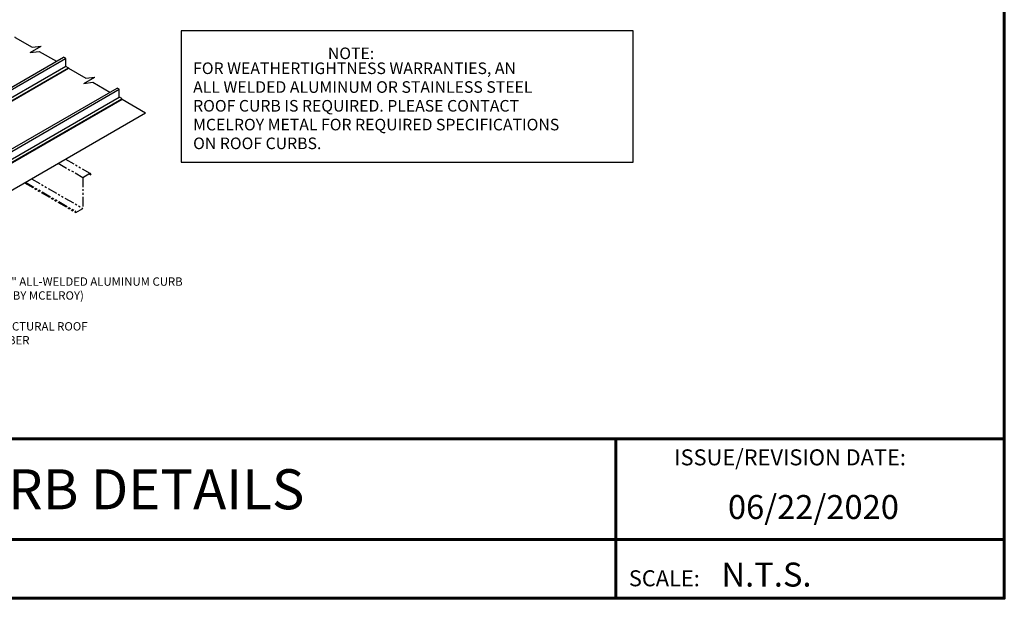
# Model space of a CAD drawing. Units: inches. Extents: x -191 to 93, y -435 to -215.
# Drawn here: x -34 to 93, y -435 to -360 of the extents above; entities that cross this region are included whole.
import ezdxf
from ezdxf import colors
from ezdxf.entities.mleader import LeaderData, LeaderLine
from ezdxf.enums import TextEntityAlignment as Align
from ezdxf.math import Vec2, Vec3

# ---------------------------------------------------------------- set-up
doc = ezdxf.new("R2010")
doc.units = ezdxf.units.IN
doc.header["$MEASUREMENT"] = 0
doc.linetypes.add('PHANTOM', pattern=[2.5, 1.25, -0.25, 0.25, -0.25, 0.25, -0.25])
for name, color, linetype in [('BOARDER', 6, 'Continuous'), ('BOARDER @ 1', 6, 'Continuous'), ('DIM @ 2', 2, 'Continuous'), ('FASTENER @ 1', 1, 'Continuous'), ('REDIRON', 4, 'PHANTOM'), ('SHEETING', 5, 'Continuous'), ('TEXT', 2, 'Continuous'), ('TXT @ 1', 2, 'Continuous')]:
    doc.layers.add(name, color=color, linetype=linetype)
doc.styles.add('Annotative', font='arial.ttf')
doc.styles.get("Standard").update_dxf_attribs({"font": 'romans.shx'})

msp = doc.modelspace()

# ---------------------------------------------------------------- linework, layer by layer
at = {"layer": 'BOARDER', "lineweight": 60}
for p, q in [((93.40483, -414.38444), (-191.22306, -414.38444)), ((43.15434, -414.38444), (43.15434, -434.99732)), ((-145.92347, -427.40613), (93.40483, -427.40613))]:
    msp.add_line(p, q, dxfattribs=at)
msp.add_lwpolyline([(93.40483, -215.05759), (93.40483, -434.99732), (-191.22306, -434.99732), (-191.22306, -215.05759)], close=True, dxfattribs=at)
at = {"layer": 'REDIRON'}
for p, q in [((-28.08871, -378.18135), (-24.91295, -380.01488)), ((-29.00886, -378.7126), (-25.8331, -380.54613)), ((-32.47296, -380.7126), (-25.8331, -384.54613)), ((-25.8331, -380.54613), (-24.91295, -380.01488)), ((-25.8331, -380.54613), (-25.8331, -384.54613)), ((-25.03795, -380.08704), (-24.78795, -380.23138)), ((-24.91295, -380.01488), (-24.78795, -380.23138)), ((-33.39312, -381.24385), (-26.75325, -385.07738)), ((-33.26812, -381.17168), (-26.87825, -384.86087)), ((-26.75325, -385.07738), (-25.8331, -384.54613)), ((-26.87825, -384.86087), (-26.75325, -385.07738))]:
    msp.add_line(p, q, dxfattribs=at)
at = {"layer": 'SHEETING'}
for p, q in [((-32.62727, -364.37698), (-31.22459, -363.56714)), ((-32.62727, -364.37698), (-31.46949, -364.23559)), ((-32.38237, -363.70853), (-31.22459, -363.56714)), ((-28.07362, -365.12582), (-28.31524, -364.98632)), ((-28.04862, -366.13176), (-28.04862, -365.16912)), ((-27.71136, -366.35534), (-28.02362, -366.17506)), ((-25.69907, -368.37698), (-24.29638, -367.56714)), ((-25.45417, -367.70853), (-24.29638, -367.56714)), ((-65.30215, -394.331), (-21.39719, -368.98246)), ((-65.0083, -394.51678), (-21.12712, -369.14412)), ((-25.69907, -368.37698), (-24.54129, -368.23559)), ((-21.14542, -369.12582), (-21.38704, -368.98632)), ((-21.12042, -370.13176), (-21.12042, -369.16912)), ((-65.0016, -395.50441), (-21.11372, -370.15676)), ((-64.66385, -395.70925), (-20.77596, -370.36159)), ((-64.6416, -395.768), (-20.75371, -370.42034)), ((-20.78316, -370.35534), (-21.09542, -370.17506))]:
    msp.add_line(p, q, dxfattribs=at)
for points in [[(-34.62854, -362.36853), (-34.61446, -362.4121, 0.189539638), (-34.60307, -362.42641), (-32.38237, -363.70853)], [(-27.70034, -366.36853), (-27.68626, -366.4121, 0.189539638), (-27.67486, -366.42641), (-25.45417, -367.70853)], [(-20.77214, -370.36853), (-20.75806, -370.4121, 0.189539638), (-20.74666, -370.42641), (-17.70171, -372.18441)], [(-64.66002, -395.71619), (-64.64594, -395.75976, 0.189539638), (-64.63454, -395.77407), (-61.59737, -397.52758), (-17.70171, -372.18441)]]:
    msp.add_lwpolyline(points, format="xyb", dxfattribs=at)
for points in [[(-31.46949, -364.23559), (-29.24879, -365.51771)], [(-42.66921, -373.26753), (-28.3254, -364.98246)], [(-42.41948, -373.44094), (-28.05532, -365.14412)], [(-42.37982, -374.4384), (-28.04192, -366.15676)], [(-42.0432, -374.6439), (-27.70417, -366.36159)], [(-42.02022, -374.70222), (-27.68192, -366.42034)], [(-24.54129, -368.23559), (-22.32059, -369.51771)]]:
    msp.add_lwpolyline(points, dxfattribs=at)
for centre, radius, start, end in [((-28.33224, -365.01577), 0.034, 60, 78.3827968), ((-28.09862, -365.16912), 0.05, 0, 60), ((-27.99862, -366.13176), 0.05, 180, 240), ((-27.72386, -366.37699), 0.025, 16.0323149, 60), ((-21.40404, -369.01577), 0.034, 60, 78.3827968), ((-21.17042, -369.16912), 0.05, 0, 60), ((-21.07042, -370.13176), 0.05, 180, 240), ((-20.79566, -370.37699), 0.025, 16.0323149, 60)]:
    msp.add_arc(centre, radius, start, end, dxfattribs=at)
at = {"layer": 'TEXT'}
msp.add_lwpolyline([(-13.09206, -378.57946), (45.38266, -378.57946), (45.38266, -361.5988), (-13.09206, -361.5988)], close=True, dxfattribs=at)

# ---------------------------------------------------------------- texts
at = {"layer": 'BOARDER @ 1'}
for s, p in [('ISSUE/REVISION DATE:', (50.68583, -417.79722)), ('SCALE:', (44.82055, -433.44288))]:
    msp.add_text(s, height=2.070021, dxfattribs=at).set_placement(p)
at = {"layer": 'FASTENER @ 1'}
for s, p in [('NOTE:', (5.87595, -365.2422)), ('FOR WEATHERTIGHTNESS WARRANTIES, AN', (-11.56131, -367.17286)), ('ALL WELDED ALUMINUM OR STAINLESS STEEL', (-11.56131, -369.60143)), ('ROOF CURB IS REQUIRED. PLEASE CONTACT', (-11.56131, -372.03)), ('MCELROY METAL FOR REQUIRED SPECIFICATIONS', (-11.56131, -374.45857)), ('ON ROOF CURBS.', (-11.56131, -376.88715))]:
    msp.add_text(s, height=1.5, dxfattribs=at).set_placement(p)
at = {"layer": 'TXT @ 1', "style": 'Annotative'}
msp.add_text('FLOATING ROOF CURB DETAILS', height=5.1750525, dxfattribs=at).set_placement((-48.90912, -420.89528), align=Align.MIDDLE_CENTER)
for s, p in [('06/22/2020', (57.64309, -424.73943)), ('N.T.S.', (56.80169, -433.47988))]:
    msp.add_text(s, height=3.105031, dxfattribs=at).set_placement(p)

# ---------------------------------------------------------------- leaders
at = {"layer": 'DIM @ 2'}
ml = msp.add_multileader_mtext('Standard', dxfattribs=at)
ml.set_content('\\A1;3/32" X 1" ROLL TAPE SEALANT\\P(APPLY WHERE RIB CAP WILL\\PBE INSTALLED)', color=1)
ml.set_leader_properties(color=2)
ml.build(insert=Vec2(0, 0))
ml.multileader.update_dxf_attribs({"dogleg_length": 0.36, "arrow_head_size": 1.08, "scale": 2})
ctx = ml.context
ctx.base_point, ctx.scale, ctx.char_height, ctx.arrow_head_size, ctx.landing_gap_size, ctx.plane_origin = Vec3(-41.8558, -347.0848), 2, 1.08, 1.08, 0.54, Vec3(7.97143, -350.35815)
ctx.text_align_type = 2
notes = []
notes.append((ctx, [(0, (1, 1, 0), (-11.2558, -347.0848), (-1, 0), 2.16, [(0, [(-2.52987, -333.95829)], 0, [])])]))
ctx.mtext.insert, ctx.mtext.alignment, ctx.mtext.flow_direction = Vec3(-13.9558, -346.3648), 3, 5
ml = msp.add_multileader_mtext('Standard', dxfattribs=at)
ml.set_content('\\A1;0.080" ALL-WELDED ALUMINUM CURB\\P(NOT BY MCELROY)', color=1)
ml.set_leader_properties(color=2)
ml.build(insert=Vec2(0, 0))
ml.multileader.update_dxf_attribs({"dogleg_length": 0.36, "arrow_head_size": 1.08, "scale": 2})
ctx = ml.context
ctx.base_point, ctx.scale, ctx.char_height, ctx.arrow_head_size, ctx.landing_gap_size, ctx.plane_origin = Vec3(-39.30172, -394.19967), 2, 1.08, 1.08, 0.54, Vec3(-60.68895, -392.8371)
notes.append((ctx, [(0, (1, 1, 0), (-41.46172, -394.19967), (1, 0), 2.16, [(0, [(-55.8548, -380.88902)], 0, [])])]))
ctx.mtext.insert, ctx.mtext.flow_direction = Vec3(-38.76172, -393.47967), 5
ml = msp.add_multileader_mtext('Standard', dxfattribs=at)
ml.set_content('\\A1;STRUCTURAL ROOF\\PMEMBER', color=1)
ml.set_leader_properties(color=2)
ml.build(insert=Vec2(0, 0))
ml.multileader.update_dxf_attribs({"dogleg_length": 0.36, "arrow_head_size": 1.08, "scale": 2})
ctx = ml.context
ctx.base_point, ctx.scale, ctx.char_height, ctx.arrow_head_size, ctx.landing_gap_size, ctx.plane_origin = Vec3(-39.30172, -399.81051), 2, 1.08, 1.08, 0.54, Vec3(-60.68895, -398.44793)
notes.append((ctx, [(0, (1, 1, 0), (-41.46172, -399.81051), (1, 0), 2.16, [(0, [(-51.81386, -397.54613)], 0, [])])]))
ctx.mtext.insert, ctx.mtext.flow_direction = Vec3(-38.76172, -399.27051), 5
for ctx, leaders in notes:
    for number, flags, end, landing, length, lines in leaders:
        leader = LeaderData()
        leader.index, (leader.has_last_leader_line, leader.has_dogleg_vector, leader.attachment_direction) = number, flags
        leader.last_leader_point, leader.dogleg_vector, leader.dogleg_length = Vec3(end), Vec3(landing), length
        for number, points, colour, breaks in lines:
            line = LeaderLine()
            line.index, line.vertices, line.color, line.breaks = number, Vec3.list(points), colors.encode_raw_color(colour), breaks
            leader.lines.append(line)
        ctx.leaders.append(leader)

doc.saveas('drawing.dxf')
